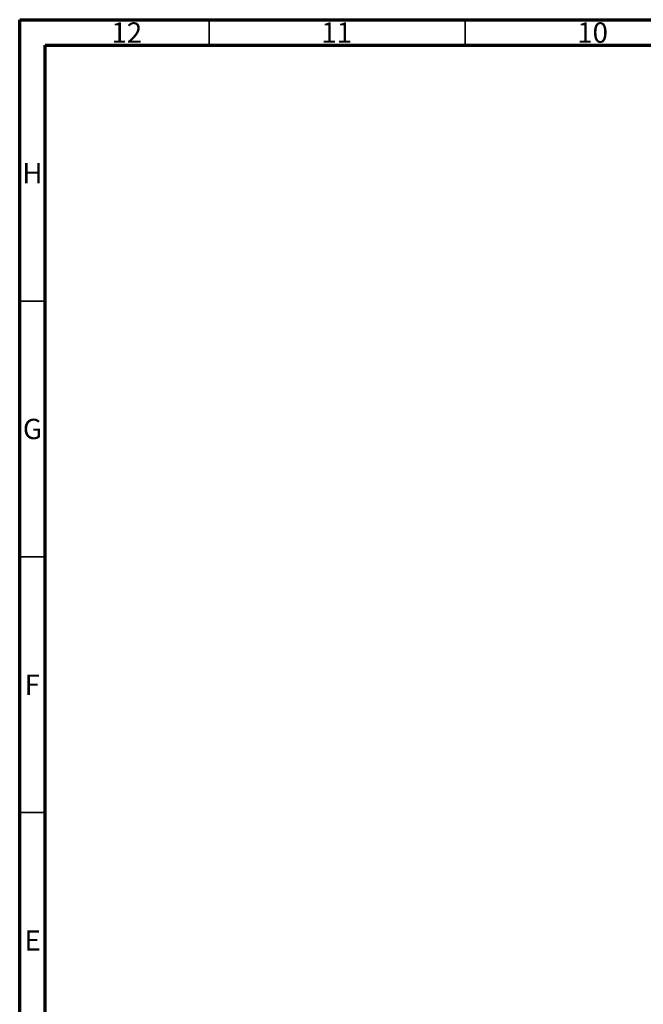
# Model space of a CAD drawing. Units: millimetres. Extents: x 15 to 589, y 5 to 415.
# Drawn here: x 15 to 137, y 223 to 415 of the extents above; entities that cross this region are included whole.
import ezdxf

# ---------------------------------------------------------------- set-up
doc = ezdxf.new("R2010")
doc.units = ezdxf.units.MM
doc.styles.add('SLDTEXTSTYLE0', font='TXT', dxfattribs={"width": 0.75})

msp = doc.modelspace()

# ---------------------------------------------------------------- linework, layer by layer
at = {"color": 7, "linetype": 'Continuous', "lineweight": 70}
for p, q in [((15, 5), (15, 415)), ((15, 415), (589, 415)), ((20, 10), (20, 410)), ((20, 410), (584, 410))]:
    msp.add_line(p, q, dxfattribs=at)
at = {"color": 7, "linetype": 'Continuous', "lineweight": 35}
for p, q in [((52, 410), (52, 415)), ((102, 410), (102, 415)), ((20, 360), (15, 360)), ((20, 310), (15, 310)), ((20, 260), (15, 260))]:
    msp.add_line(p, q, dxfattribs=at)

# ---------------------------------------------------------------- texts
at = {"color": 7, "linetype": 'Continuous', "lineweight": 0, "attachment_point": 2, "style": 'SLDTEXTSTYLE0'}
for s, insert, char_height in [('12', (35.9201, 414.4709), 3.96875), ('11', (76.9201, 414.4709), 3.96875), ('10', (126.9201, 414.4709), 3.96875), ('H', (17.4904, 386.9709), 3.9687), ('G', (17.4867, 336.9709), 3.9687), ('F', (17.4577, 286.9709), 3.9687), ('E', (17.5078, 236.9709), 3.9687)]:
    msp.add_mtext(s, dxfattribs=dict(at, insert=insert, char_height=char_height))

doc.saveas('drawing.dxf')
